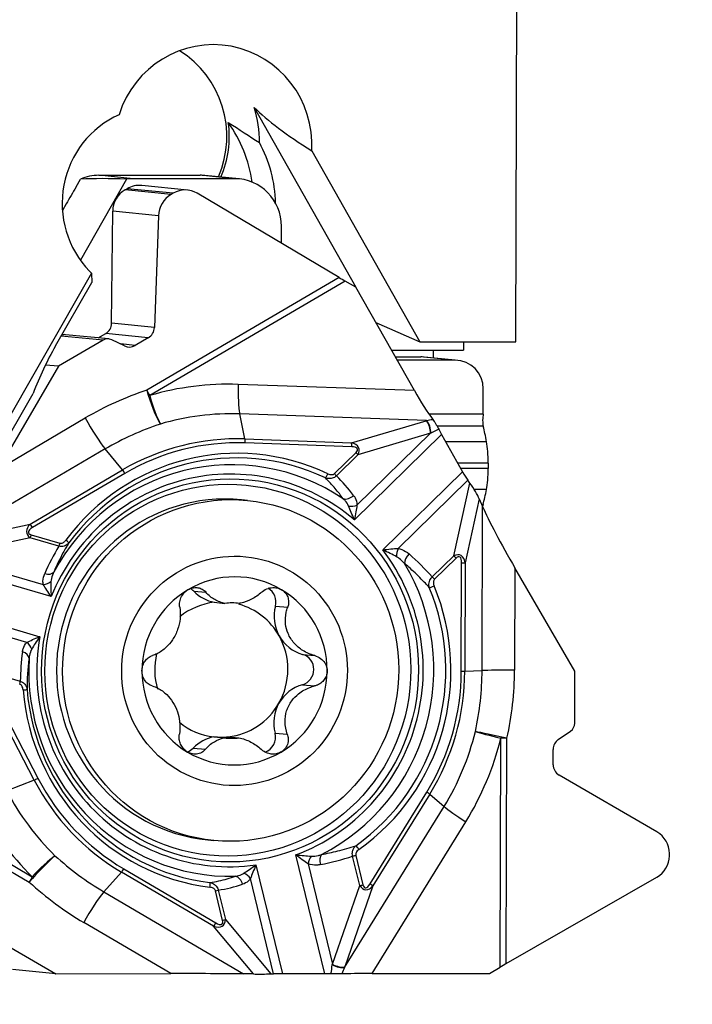
# Model space of a CAD drawing. Units: millimetres. Extents: x -47 to 77, y -62 to 42.
# Drawn here: x 45 to 59, y -36 to -15 of the extents above; entities that cross this region are included whole.
import ezdxf

# ---------------------------------------------------------------- set-up
doc = ezdxf.new("R2010")
doc.units = ezdxf.units.MM
doc.layers.get('0').update_dxf_attribs({"linetype": 'CONTINUOUS'})
doc.layers.add('1', color=4, linetype='CONTINUOUS')
doc.layers.add('2', color=7, linetype='CONTINUOUS')
doc.styles.add('DEFAULT', font='simplex.shx')
doc.dimstyles.get("Standard").update_dxf_attribs({"dimtxt": 0.18, "dimasz": 0.18, "dimexe": 0.18, "dimexo": 0.0625, "dimgap": 0.09, "dimtad": 1, "dimzin": 0, "dimdsep": 52, "dimtxsty": 'Standard', "dimcen": 0.09, "dimadec": 0, "dimazin": 0, "dimtfac": 1, "dimtdec": 4, "dimtofl": 0, "dimtmove": 0, "dimatfit": 3, "dimfxl": 1, "dimtolj": 1, "dimtzin": 0, "dimarcsym": 0})

# ---------------------------------------------------------------- blocks, each defined once
blk = doc.blocks.new('DimnDraft3D1')
at = {"layer": '2'}
for p, q in [((0, -1.501), (0, -62.25)), ((60, -36.5), (60, -62.25)), ((0, -59.25), (2.999999, -58.855043)), ((2.999999, -58.855043), (3.000001, -59.644957)), ((60, -59.25), (56.999999, -58.855043)), ((57.000001, -59.644957), (56.999999, -58.855043)), ((60, -59.25), (0, -59.25)), ((0, -59.25), (3.000001, -59.644957)), ((60, -59.25), (57.000001, -59.644957))]:
    blk.add_line(p, q, dxfattribs=at)
at = {"layer": '2', "insert": (28.496053, -58.125), "char_height": 4.5, "attachment_point": 7, "line_spacing_factor": 1.084337, "style": 'DEFAULT'}
blk.add_mtext('\\W01.000;\\fsimplex.shx,bigfont.shx;60 ', dxfattribs=at)
blk = doc.blocks.new('_CLOSED')
at = {"lineweight": -2}
for p, q in [((-1, 0.166667), (0, 0)), ((-1, 0.166667), (-1, -0.166667)), ((0, 0), (-1, -0.166667)), ((0, 0), (-1, 0))]:
    blk.add_line(p, q, dxfattribs=at)

msp = doc.modelspace()

# ---------------------------------------------------------------- linework, layer by layer
at = {"layer": '1'}
for p, q in [((55.1195, -21.773), (55.1439, -13.5844)), ((49.6404, -16.8652), (51.768, -20.6262)), ((50.8442, -17.7699), (53.1087, -21.773)), ((46.3893, -18.2849), (48.5112, -18.2849)), ((47.1085, -18.3555), (46.3893, -18.2849)), ((49.2305, -18.3555), (48.5112, -18.2849)), ((49.3251, -18.3601), (48.6059, -18.2895)), ((45.9097, -18.5275), (46.0026, -18.3651)), ((46.9674, -18.3658), (45.9993, -20.061)), ((49.2305, -18.3555), (47.1085, -18.3555)), ((48.2462, -18.5932), (47.2838, -18.4979)), ((46.9345, -18.5905), (46.9778, -18.5651)), ((47.8998, -18.6861), (46.9345, -18.5905)), ((47.9432, -18.6607), (46.9778, -18.5651)), ((47.9432, -18.6607), (47.8998, -18.6861)), ((51.4197, -20.4239), (48.4445, -18.6582)), ((45.7018, -18.8843), (45.6231, -19.022)), ((46.6547, -21.3812), (46.6771, -19.0373)), ((47.6346, -19.1321), (46.6771, -19.0373)), ((47.6346, -19.1321), (47.5503, -21.4699)), ((50.2118, -19.7071), (50.2127, -19.3554)), ((46.2325, -20.3319), (38.2482, -34.3003)), ((46.1902, -20.2888), (46.2325, -20.3319)), ((46.2325, -20.3319), (46.239, -20.5264)), ((45.4788, -21.8563), (46.239, -20.5264)), ((51.4197, -20.4239), (47.3906, -22.7815)), ((51.5468, -20.4983), (47.4524, -22.8941)), ((51.7713, -20.6281), (51.5468, -20.4983)), ((52.9942, -22.79), (51.7713, -20.6281)), ((47.5503, -21.4699), (46.6547, -21.3812)), ((52.1868, -21.3627), (53.1087, -21.773)), ((46.5942, -21.7099), (45.69, -21.6204)), ((46.3737, -21.688), (46.531, -21.596)), ((47.4228, -21.6843), (46.531, -21.596)), ((46.4777, -21.7358), (45.5438, -22.2823)), ((46.4777, -21.7358), (45.5975, -21.6487)), ((46.9264, -21.8558), (46.6556, -21.7269)), ((47.1488, -21.8446), (46.8384, -21.8139)), ((47.4228, -21.6843), (47.1488, -21.8446)), ((53.1087, -21.773), (55.1195, -21.773)), ((54.0207, -21.773), (54.0202, -21.9428)), ((52.5149, -21.9428), (54.0202, -21.9428)), ((53.3897, -21.9429), (53.3892, -22.1071)), ((52.595, -22.0844), (53.1286, -22.0844)), ((53.8494, -22.1551), (52.635, -22.1551)), ((53.8494, -22.1551), (53.1286, -22.0844)), ((53.9062, -22.1578), (53.1854, -22.0871)), ((45.5438, -22.2823), (44.2752, -24.4312)), ((45.5438, -22.2823), (45.2679, -22.255)), ((52.9942, -22.79), (49.3064, -22.6593)), ((40.9476, -29.9537), (45.0081, -22.8501)), ((54.4374, -23.2845), (54.4387, -22.755)), ((53.2483, -23.4173), (49.339, -23.2786)), ((49.4467, -23.8024), (49.339, -23.2786)), ((44.2752, -24.4312), (46.103, -23.3617)), ((51.6785, -23.8816), (53.2395, -23.4198)), ((54.4374, -23.2845), (53.3025, -23.2845)), ((51.7926, -25.186), (53.33, -23.6831)), ((53.33, -23.6831), (51.8123, -24.132)), ((54.4367, -23.5375), (53.4723, -23.5375)), ((49.4467, -23.8024), (51.6785, -23.8816)), ((51.6828, -23.9642), (49.4511, -23.885)), ((53.5626, -23.7098), (51.738, -25.4935)), ((53.5626, -23.7098), (54.0042, -24.4905)), ((54.5079, -23.8619), (53.6484, -23.8619)), ((46.5212, -24.0117), (43.5916, -25.726)), ((46.8847, -24.4505), (46.5212, -24.0117)), ((51.3215, -24.5271), (51.7725, -24.0862)), ((51.8123, -24.132), (51.3613, -24.5729)), ((54.5406, -24.307), (53.9003, -24.307)), ((54.5406, -24.307), (54.5403, -24.4205)), ((44.9472, -25.5842), (46.8847, -24.4505)), ((52.3346, -26.1227), (54.0042, -24.4905)), ((54.5403, -24.4205), (53.9645, -24.4205)), ((46.9323, -24.5222), (44.9948, -25.6559)), ((54.1137, -24.6638), (52.6522, -26.0926)), ((54.159, -24.7269), (54.1137, -24.6638)), ((53.8202, -26.2496), (54.159, -24.7269)), ((54.5054, -24.86), (54.2475, -24.86)), ((49.4985, -25.0892), (49.3725, -25.0768)), ((54.3551, -25.056), (54.058, -26.3912)), ((54.3551, -25.056), (54.4245, -25.218)), ((54.4325, -25.1722), (54.4049, -25.1722)), ((54.4143, -28.6465), (54.4245, -25.218)), ((43.5212, -25.8926), (44.9472, -25.5842)), ((44.9495, -25.8679), (43.3231, -26.2197)), ((45.5499, -26.0429), (44.9495, -25.8679)), ((44.9712, -25.8065), (45.5716, -25.9815)), ((43.2775, -26.2808), (45.2231, -26.8477)), ((53.3692, -26.6905), (53.8202, -26.2496)), ((53.8681, -26.2962), (53.417, -26.7371)), ((45.3896, -27.0993), (43.1669, -26.4517)), ((53.978, -28.6594), (53.9847, -26.3919)), ((54.058, -26.3912), (54.0512, -28.6586)), ((55.1004, -26.5022), (55.094, -28.6412)), ((56.3562, -28.6587), (55.1004, -26.5022)), ((48.3727, -26.9842), (48.6283, -27.0095)), ((42.7206, -27.2323), (45.1496, -27.9401)), ((48.8047, -27.22), (49.0271, -27.242)), ((50.0849, -27.2996), (50.3413, -27.3249)), ((44.8774, -28.0592), (42.8308, -27.4628)), ((50.6517, -28.3094), (50.9081, -28.3348)), ((44.1418, -28.6977), (44.7422, -28.8726)), ((54.0512, -28.6586), (54.4143, -28.6465)), ((56.3529, -29.7516), (56.3562, -28.6587)), ((45.0326, -30.9399), (43.9901, -28.9378)), ((44.0688, -28.9001), (45.1113, -30.9021)), ((50.6498, -28.9456), (50.9062, -28.971)), ((49.0187, -30.0571), (48.7963, -30.035)), ((49.0971, -30.035), (49.3195, -30.0571)), ((50.077, -29.9555), (50.3334, -29.9809)), ((54.7897, -34.8568), (54.804, -30.0652)), ((54.9202, -34.7806), (54.9343, -30.0654)), ((56.0087, -30.094), (56.267, -29.9143)), ((48.3629, -30.2709), (48.6185, -30.2962)), ((55.9004, -30.6181), (55.9013, -30.2974)), ((40.9119, -30.5666), (44.992, -32.9624)), ((40.9144, -30.7178), (44.9295, -33.0754)), ((58.0752, -32.0257), (56.0252, -30.8341)), ((45.0326, -30.9399), (44.4601, -31.1675)), ((52.0662, -33.1138), (53.2554, -31.1909)), ((53.3163, -31.2336), (52.1271, -33.1565)), ((53.3163, -31.2336), (53.6159, -31.4921)), ((51.5327, -34.8605), (53.6159, -31.4921)), ((52.1074, -34.9896), (54.0725, -31.8121)), ((48.6682, -32.192), (48.7941, -32.2045)), ((51.1179, -34.9947), (50.5135, -32.5033)), ((51.8515, -33.1472), (51.7021, -32.5313)), ((51.7676, -32.5162), (51.917, -33.1321)), ((58.3347, -32.5258), (58.3348, -32.475)), ((49.6769, -32.7149), (50.23, -34.9947)), ((50.7677, -32.6953), (51.2769, -34.7945)), ((46.8596, -32.8668), (46.4936, -33.2813)), ((48.7904, -34.0005), (46.8596, -32.8668)), ((46.9076, -32.7966), (48.8383, -33.9303)), ((50.0464, -34.9959), (49.5623, -33.0002)), ((51.2769, -34.7945), (51.8515, -33.1472)), ((52.1271, -33.1565), (51.5361, -34.8509)), ((54.9202, -34.7806), (58.0724, -32.9735)), ((46.4936, -33.2813), (49.413, -34.9956)), ((48.9786, -33.8753), (48.8292, -33.2595)), ((48.8866, -33.2435), (49.036, -33.8594)), ((47.8928, -34.9903), (46.0714, -33.9208)), ((49.036, -33.8594), (49.9859, -34.9969)), ((49.6233, -34.9979), (48.7904, -34.0005)), ((44.5519, -34.4476), (45.4826, -34.9941)), ((45.4826, -34.9941), (44.5772, -34.9044)), ((45.4826, -34.9941), (47.8928, -34.9903)), ((49.6233, -34.9979), (49.413, -34.9956)), ((49.9859, -34.9969), (50.0464, -34.9959)), ((51.1179, -34.9947), (50.23, -34.9947)), ((52.1074, -34.9896), (54.5661, -34.9896)), ((54.5661, -34.9896), (54.7897, -34.8568))]:
    msp.add_line(p, q, dxfattribs=at)
for centre, major_axis, ratio, start_param, end_param in [((48.7798, -17.6512), (-0.2069, -2.0898), 0.984662, 1.6114089, -1.7806359), ((46.9988, -17.4765), (-0.205, -2.09), 0.984665, 1.254997, 2.6941411), ((47.6812, -17.5434), (-0.205, -2.09), 0.984665, 1.6403646, 1.9960058), ((55.1285, -18.2739), (-5.867, 2.1996), 0.221467, 0.4531418, 0.8386252), ((47.6087, -18.866), (-0.1992, -2.0119), 0.984662, -2.6287823, -0.692779), ((47.0509, -17.4816), (-0.205, -2.09), 0.984665, 1.2549489, 1.8112782), ((46.7513, -18.8814), (-0.2855, -2.9104), 0.984665, 1.8228957, 2.2881771), ((47.3816, -18.9432), (-0.2684, -2.7369), 0.984665, 1.6944817, 2.1776701), ((46.3863, -19.2848), (-0.0976, -0.9952), 0.984665, -3.0453119, -2.6420203), ((48.5083, -19.2848), (-0.0976, -0.9952), 0.984665, 3.1415885, -3.0453119), ((49.5667, -19.5967), (-4.8507, 0.8276), 0.190838, -0.9730777, -0.7135212), ((47.1059, -19.3554), (-0.0844, -0.9964), 0.984699, -3.0584163, -2.9146812), ((47.2326, -19.0154), (-0.0512, -0.5175), 0.984662, -3.1415913, -2.5208266), ((49.2279, -19.3554), (-0.0844, -0.9964), 0.984699, 1.6539727, -3.0584163), ((47.1892, -19.0408), (-0.0512, -0.5175), 0.984662, -2.5208266, -1.4802832), ((48.1386, -19.1348), (-0.2166, -0.4752), 0.958576, -2.2044706, -1.1639272), ((48.182, -19.1094), (-0.2166, -0.4752), 0.958576, 3.0381713, -2.2044706), ((51.677, -20.5112), (-0.7539, 0.4273), 0.061745, 1.2577524, 1.4322853), ((46.4085, -21.3795), (0.0246, 0.2488), 0.984662, -2.5208266, -1.4802832), ((45.6703, -21.8194), (-0.0197, -0.199), 0.984662, -3.1415835, -2.721124), ((47.308, -21.4686), (-0.1041, -0.2284), 0.958576, 0.937122, 1.9776654), ((46.5695, -21.9084), (-0.0833, -0.1828), 0.958576, 3.125995, -2.2044706), ((46.213, -23.1717), (-1.1617, -2.8295), 0.404894, -1.8824815, -1.5184215), ((47.034, -21.6289), (-0.1041, -0.2284), 0.958576, -0.0155977, 0.937122), ((53.1268, -22.6843), (-0.0586, -0.5971), 0.984665, 3.1415915, -3.0453119), ((53.8478, -22.755), (-0.0506, -0.5979), 0.984699, 1.6539727, -3.0584163), ((49.0828, -28.6406), (-0.5897, -5.9567), 0.984662, -3.0793319, -2.7611715), ((49.4366, -22.6721), (-0.0266, -0.7495), 0.174133, -1.5818207, -0.6218896), ((49.229, -29.2356), (-2.2512, -6.4215), 0.960139, -2.5076332, -2.2951139), ((47.5827, -22.907), (0.3788, -0.6473), 0.141921, -1.84803, -1.6734971), ((47.5827, -22.907), (0.2333, -0.7128), 0.196995, -1.8117527, -0.6818048), ((53.1244, -22.8029), (-0.4428, 0.764), 0.12071, 1.4841145, 2.3778469), ((47.5827, -22.907), (0.2124, -0.7193), 0.161998, -1.6364939, -0.6765628), ((49.1383, -28.6461), (0.5292, 5.3454), 0.984662, 0.0622607, 0.3804212), ((46.295, -23.4872), (0.3788, -0.6473), 0.141921, -1.84803, -0.713566), ((53.4831, -23.7037), (-0.7364, -0.1263), 0.444458, -1.3233357, -1.3107457), ((53.2128, -23.5856), (-0.0581, 0.1966), 0.525366, -2.2370088, -0.7398982), ((53.2216, -23.583), (-0.057, 0.1969), 0.520662, -2.2237729, -0.7368156), ((54.451, -23.4121), (0, -0.15), 0.173648, -2.5890639, -0.5819353), ((49.2726, -28.6594), (-0.4489, -4.535), 0.984662, 2.8019396, -2.1189128), ((53.4566, -23.8696), (-0.6182, -0.3086), 0.323718, -1.5399887, -1.5274039), ((53.6147, -23.715), (-0.1559, 0.2669), 0.13779, 1.0460685, 1.4712448), ((54.1504, -26.0437), (0, -3), 0.173648, 2.3851245, 2.5596574), ((49.2597, -28.6581), (0.4394, 4.4389), 0.984662, -0.3396531, 1.0226799), ((49.2652, -28.6586), (-0.4787, -4.8362), 0.984662, -3.0793319, -2.5208266), ((49.2726, -28.6594), (0.4707, 4.7547), 0.984662, 0.0622607, 0.6207661), ((49.4337, -23.8833), (0.0035, 0.0999), 0.174133, -1.5818207, -0.6218896), ((51.6654, -23.9624), (0.0035, 0.0999), 0.174133, -1.5818207, -0.6218896), ((51.5224, -24.0856), (-0.3162, -0.0767), 0.628866, 2.5541654, -2.2319093), ((54.4364, -24.2982), (0, -0.6), 0.173648, 1.5560931, 2.3851245), ((51.5398, -24.0873), (-0.2634, -0.0706), 0.384253, 2.5419616, -2.2441131), ((51.7552, -24.0844), (-0.0699, 0.0715), 0.113154, -2.4029895, -1.7048578), ((49.1601, -28.6482), (0.4243, 4.2858), 0.984662, -0.4856187, 1.1686455), ((49.1337, -28.6456), (0.4048, 4.0888), 0.984662, -0.599025, 1.2820519), ((46.9149, -24.5204), (-0.0505, 0.0863), 0.141921, -1.6734971, -0.713566), ((54.0563, -24.4957), (-0.1559, 0.2669), 0.13779, 1.4712448, 2.1693765), ((54.4361, -24.4117), (0, -0.6), 0.173648, 0.7270617, 1.5560931), ((51.1662, -24.529), (0.0429, 0.0903), 0.164504, -2.8208295, -1.5118325), ((51.3042, -24.5253), (-0.0699, 0.0715), 0.113154, -2.4029895, -1.7048578), ((48.5807, -28.0156), (-1.6807, -4.1659), 0.858326, 2.6623832, 2.8002923), ((54.2122, -24.8613), (-0.1544, 0.2447), 0.105802, -2.5549748, -1.0578642), ((54.1591, -22.6186), (0, -3), 0.173648, 0.5525287, 0.7270617), ((49.0204, -28.6344), (0.3522, 3.5576), 0.984662, 0.1001978, -3.1415331), ((49.0204, -28.6344), (0.3522, 3.5576), 0.984662, 0, 0.1001979), ((51.6036, -24.8867), (0.1641, 0.1229), 0.73407, -2.6282122, -1.3977501), ((51.6755, -25.0885), (0.2048, 0.0083), 0.597289, -1.8839441, -0.9864126), ((54.4462, -25.2999), (0, -0.15), 0.173648, -2.5890639, -2.1501645), ((55.1011, -26.2893), (-0.7404, 1.2978), 0.071516, 0.5601656, 1.6946296), ((45.1602, -25.6949), (-0.2837, -0.0811), 0.693231, -0.9386118, 0.5584988), ((45.1776, -25.6966), (-0.2651, -0.064), 0.384441, -0.9062758, 0.5908348), ((44.9774, -25.6542), (-0.0505, 0.0863), 0.141921, -1.6734971, -0.713566), ((44.9538, -25.8048), (-0.028, -0.096), 0.171587, 0.9047391, 1.6028708), ((45.6779, -25.9173), (-0.0802, 0.0597), 0.090914, -3.0298879, -1.720891), ((49.4248, -27.8021), (-3.7286, -3.083), 0.85683, -1.1750178, -1.0371087), ((45.5542, -25.9798), (0.028, 0.096), 0.171587, -2.2368535, -1.5387218), ((49.1337, -28.6456), (0.4048, 4.0888), 0.984662, -2.6934201, -0.8123432), ((52.7148, -26.1846), (-0.0392, -0.2012), 0.417266, -1.9633477, -1.0658163), ((52.9449, -26.3012), (-0.1351, -0.1542), 0.530608, -1.7079393, -0.4774771), ((49.7846, -29.2853), (-4.3814, 2.4686), 0.85965, -1.9473505, -1.8094414), ((53.8407, -26.5307), (-0.1149, -0.2965), 0.634221, 2.2863955, -2.4996792), ((53.8507, -26.2945), (-0.0699, 0.0715), 0.113154, -1.7048578, -1.0067261), ((53.8581, -26.5324), (-0.0788, -0.2648), 0.37439, 2.2370314, -2.5490433), ((49.1601, -28.6482), (0.4243, 4.2858), 0.984662, -2.5800138, -0.9257496), ((53.9674, -26.3902), (0.1, -0.0003), 0.016926, -1.3962381, -0.436307), ((45.232, -26.7183), (0.2009, 0.0407), 0.618552, -1.7393921, -0.8418606), ((45.2626, -26.4906), (0.1879, -0.0819), 0.6096, -1.3566538, -0.1261916), ((49.2287, -28.655), (0.1939, 1.9589), 0.984662, -0.4330885, 0.6274232), ((53.3997, -26.7354), (0.0699, -0.0715), 0.113154, 1.4367348, 2.1348665), ((49.2287, -28.655), (0.1939, 1.9589), 0.984662, 0.6274232, 1.6679636), ((48.139, -27.2142), (-0.0325, -0.3284), 0.984662, 2.4394868, 2.6896188), ((48.9575, -26.4083), (-0.0814, -0.822), 0.984662, -0.7021059, -0.0888199), ((49.7712, -27.2142), (-0.0325, -0.3284), 0.984662, 1.4063688, 2.7225712), ((49.2287, -28.655), (0.1939, 1.9589), 0.984662, -1.473629, -0.4330885), ((49.2597, -28.6581), (0.4394, 4.4389), 0.984662, -2.4340482, -1.0717152), ((49.2726, -28.6594), (-0.4489, -4.535), 0.984662, 0.7075445, 2.0698775), ((53.3909, -26.8752), (0.0923, 0.0384), 0.083505, -2.7254547, -1.4164578), ((48.9509, -28.6275), (-0.1395, -1.4091), 0.984662, -2.9363469, -2.369244), ((49.1733, -28.6495), (0.1395, 1.4091), 0.984662, -0.0109111, 0.2052457), ((48.9509, -28.6275), (-0.1395, -1.4091), 0.984662, 2.1882339, 2.9728213), ((50.87, -27.5131), (-0.0814, -0.822), 0.984662, -1.7352238, -0.9533588), ((49.1337, -28.6456), (0.4048, 4.0888), 0.984662, 1.4953701, -2.9067383), ((48.9509, -28.6275), (-0.1395, -1.4091), 0.984662, 1.1476934, 2.1882339), ((50.87, -27.5131), (-0.0814, -0.822), 0.984662, -0.9533588, -0.1714937), ((44.8139, -28.1831), (-0.1456, 0.1443), 0.661379, -2.2609898, -1.3634583), ((48.9405, -29.4988), (-2.2514, 4.138), 0.856395, 0.8592681, 0.9971772), ((44.7231, -28.3809), (-0.2031, 0.0281), 0.658003, -3.0265409, -1.7960788), ((49.1601, -28.6482), (0.4243, 4.2858), 0.984662, 1.6087764, -3.0201447), ((48.9509, -28.6275), (-0.1395, -1.4091), 0.984662, -1.7123195, -1.1775305), ((50.5645, -28.6275), (-0.0325, -0.3284), 0.984662, 0.3658283, 2.9700989), ((49.2287, -28.655), (0.1939, 1.9589), 0.984662, 1.6679636, 2.7085041), ((49.2287, -28.655), (0.1939, 1.9589), 0.984662, -2.5141695, -1.473629), ((49.2726, -28.6594), (0.4707, 4.7547), 0.984662, -2.0321344, -1.473629), ((49.2652, -28.6586), (-0.4787, -4.8362), 0.984662, 1.1094583, 1.6679636), ((53.9606, -28.6576), (0.1, -0.0003), 0.016926, -1.3962381, -0.436307), ((55.094, -28.6539), (-0.75, 0.0022), 0.016926, -1.5707711, -0.436307), ((48.1816, -28.6206), (-6.9124, 0.0206), 0.977133, 2.9290641, 3.1415834), ((44.7113, -28.9331), (-0.028, -0.096), 0.171587, 1.6028708, 2.3010025), ((44.783, -29.0525), (-0.0997, -0.0082), 0.031913, 1.7432653, 3.0522622), ((49.2597, -28.6581), (0.4394, 4.4389), 0.984662, 1.754742, 3.117075), ((50.8634, -29.7419), (-0.0814, -0.822), 0.984662, -2.7757643, -1.9938993), ((49.2726, -28.6594), (-0.4489, -4.535), 0.984662, -1.3868506, -0.0245176), ((48.9509, -28.6275), (-0.1395, -1.4091), 0.984662, 0.2052457, 1.1476934), ((50.8634, -29.7419), (-0.0814, -0.822), 0.984662, -1.9938993, -1.2120342), ((48.9509, -28.6275), (0.1395, 1.4091), 0.984662, 2.5605448, 3.1306815), ((56.1499, -29.751), (-0.2031, 0.0006), 0.984667, 2.1888591, 3.1415788), ((48.9443, -30.8467), (-0.0814, -0.822), 0.984662, -2.8584381, -2.2451522), ((48.9509, -28.6275), (0.1395, 1.4091), 0.984662, 3.1306815, -2.9363469), ((49.1733, -28.6495), (0.1395, 1.4091), 0.984662, 3.1306815, -2.9363469), ((49.7628, -30.0408), (-0.0325, -0.3284), 0.984662, 0.4227675, 1.9295585), ((49.1383, -28.6461), (0.5292, 5.3454), 0.984662, -2.0321344, -1.7139739), ((49.0828, -28.6406), (-0.5897, -5.9567), 0.984662, 1.1094583, 1.4276187), ((54.9342, -30.0781), (-0.7286, 0.178), 0.024895, 0.437255, 1.3971861), ((54.9342, -30.0781), (-0.7319, 0.1639), 0.016523, -1.5671218, -0.4371739), ((54.9342, -30.0781), (-0.75, 0.0022), 0.016926, -1.5707711, -1.3962381), ((48.1306, -30.0408), (-0.0325, -0.3284), 0.984662, 0.4669461, 0.8964405), ((56.1552, -30.2982), (-0.2539, 0.0008), 0.984667, -0.9527335, -0.0000138), ((49.2287, -28.655), (0.1939, 1.9589), 0.984662, 2.7085041, -2.5141695), ((56.1542, -30.6188), (-0.2539, 0.0008), 0.984667, -0.0000138, 1.0405296), ((45.094, -30.9004), (-0.0887, -0.0462), 0.096468, 0.7574466, 1.7173777), ((49.2726, -28.6594), (0.4707, 4.7547), 0.984662, 2.1566558, 2.7151612), ((49.2652, -28.6586), (-0.4787, -4.8362), 0.984662, -0.9849368, -0.4264315), ((49.1383, -28.6461), (0.5292, 5.3454), 0.984662, 2.1566558, 2.4748163), ((53.238, -31.1892), (0.085, -0.0526), 0.077665, 0.4535118, 1.4134429), ((49.0828, -28.6406), (-0.5897, -5.9567), 0.984662, -0.9849368, -0.6667764), ((54.2027, -31.825), (-0.6379, 0.3945), 0.077665, 0.4535118, 1.4134429), ((57.8068, -32.4734), (-0.528, 0.0016), 0.984667, 3.1415788, -2.1010631), ((51.8165, -32.3914), (0.0578, -0.0816), 0.132591, 1.4561341, 2.7651311), ((45.1222, -32.9753), (0.5072, 0.5525), 0.102923, 0.7163751, 1.846323), ((45.1222, -32.9753), (0.5237, 0.5369), 0.137103, 0.7200132, 1.6799443), ((50.8664, -32.6607), (-0.0673, -0.1936), 0.421353, -2.1452147, -1.2476833), ((51.1259, -32.6744), (0.0402, -0.201), 0.506688, -2.7304028, -1.4999406), ((50.0267, -28.437), (-5.058, -0.527), 0.86101, 1.6796169, 1.817526), ((51.7502, -32.5145), (0.0972, 0.0236), 0.058433, -2.1034979, -1.4053662), ((57.8066, -32.5242), (-0.528, 0.0016), 0.984667, 2.1010354, 3.1415788), ((45.1222, -32.9753), (0.3798, 0.6467), 0.158847, 1.6439552, 1.8184881), ((46.8902, -32.7948), (-0.0506, -0.0862), 0.158847, 0.6840241, 1.6439552), ((49.2451, -33.1501), (-0.0633, 0.195), 0.758553, -1.6665968, -0.4361346), ((49.409, -33.0294), (-0.1677, 0.1179), 0.644202, -2.1293264, -1.2317949), ((49.2326, -28.0056), (-1.3923, 6.6788), 0.960266, 2.2127328, 2.4252522), ((48.697, -33.1804), (-0.0123, -0.0992), 0.174419, 1.5751401, 2.8841371), ((48.3386, -28.864), (-0.1594, 4.4169), 0.859742, -3.0388728, -2.9009636), ((51.8996, -33.1303), (0.0972, 0.0236), 0.058433, -2.1034979, -1.4053662), ((52.0156, -32.9251), (-0.0543, -0.3076), 0.644722, -0.6573055, 0.8398051), ((52.033, -32.9268), (-0.0724, -0.2667), 0.374291, -0.5973415, 0.8997691), ((52.0488, -33.1121), (0.085, -0.0526), 0.077665, 0.4535118, 1.4134429), ((46.2641, -33.8207), (0.3798, 0.6467), 0.158847, 0.6840241, 1.8184881), ((48.8118, -33.2577), (-0.0972, -0.0236), 0.058433, 1.7362265, 2.4343582), ((48.7648, -33.7473), (-0.2304, 0.2278), 0.628363, 2.2211438, -2.5649309), ((48.821, -33.9286), (-0.0506, -0.0862), 0.158847, 0.6840241, 1.6439552), ((48.7821, -33.7491), (-0.1856, 0.2017), 0.380522, 2.2463985, -2.5396762), ((48.9612, -33.8736), (0.0972, 0.0236), 0.058433, -1.4053662, -0.7072345), ((51.1176, -34.7839), (-0.0931, -0.721), 0.219263, 1.5718006, 1.5843886), ((51.3723, -34.7695), (0.1933, -0.0682), 0.340496, -1.9700963, -0.483139), ((51.3757, -34.76), (0.1936, -0.0675), 0.346701, -1.9815197, -0.4844091), ((54.9199, -34.8697), (-0.7503, -0.4347), 0.088816, -1.6225418, -1.4480089), ((48.2776, -35.003), (-1.4829, 0.0011), 0.008659, -2.4427976, -1.3083336), ((49.8063, -34.9945), (-0.2664, -0.0008), 0.014886, 0.8136781, 2.3107887), ((50.2821, -34.9998), (-0.3089, 0.0009), 0.016452, -1.4013259, -0.7031942), ((51.17, -34.9998), (-0.3089, 0.0009), 0.016452, -1.8265022, -1.4013259), ((52.2376, -35.0025), (-0.8806, 0.0019), 0.014477, -1.4223527, -0.5286202), ((51.2779, -34.8749), (-0.2987, -0.7525), 0.288505, 1.7038798, 1.7164656)]:
    msp.add_ellipse(centre, major_axis=major_axis, ratio=ratio, start_param=start_param, end_param=end_param, dxfattribs=at)
for centre, major_axis in [((49.1337, -28.6456), (-0.3949, -3.9893)), ((49.0884, -28.6411), (-0.3833, -3.8719)), ((49.1463, -28.6469), (0.3522, 3.5576)), ((49.2287, -28.655), (0.2364, 2.3883))]:
    msp.add_ellipse(centre, major_axis=major_axis, ratio=0.984662, dxfattribs=at)
for points in [[(49.0984, -17.1799), (49.3259, -17.3257), (49.5415, -17.4654), (49.7484, -17.5995)], [(45.9097, -18.5275), (45.8416, -18.6468), (45.77, -18.765), (45.7018, -18.8843)], [(53.2483, -23.4173), (53.2913, -23.408), (53.3355, -23.3994), (53.3805, -23.3917)], [(53.5048, -23.5998), (53.4474, -23.6248), (53.3916, -23.6515), (53.3377, -23.6791)], [(51.2481, -34.9951), (51.2587, -34.9309), (51.2676, -34.8668), (51.2758, -34.8036)], [(51.5327, -34.8605), (51.5149, -34.9048), (51.4964, -34.9496), (51.4772, -34.9944)]]:
    msp.add_open_spline(points, degree=3, dxfattribs=at)
for points, knots in [([(53.3805, -23.3917), (53.3904, -23.4048), (53.4014, -23.4204), (53.4236, -23.4539), (53.435, -23.4723), (53.4574, -23.5099), (53.4686, -23.5298), (53.4882, -23.5664), (53.497, -23.5837), (53.5048, -23.5998)], [0, 0, 0, 0, 0.2506548, 0.2506548, 0.5006161, 0.5006161, 0.7611417, 0.7611417, 1, 1, 1, 1]), ([(47.6753, -23.4894), (47.4765, -23.5611), (47.0796, -23.7043), (46.7071, -23.9094), (46.5212, -24.0117)], [0, 0, 0, 0, 0.5010203, 1, 1, 1, 1]), ([(51.3613, -24.5729), (51.3489, -24.5859), (51.3342, -24.5971), (51.3039, -24.614), (51.2881, -24.6203), (51.2477, -24.631), (51.222, -24.633), (51.1743, -24.6295), (51.1516, -24.6246), (51.1302, -24.617)], [0, 0, 0, 0, 0.2175767, 0.2175767, 0.4186392, 0.4186392, 0.7229922, 0.7229922, 1, 1, 1, 1]), ([(51.505, -25.0529), (51.4518, -24.9793), (51.3959, -24.9081), (51.2716, -24.762), (51.2024, -24.6877), (51.1302, -24.617)], [0, 0, 0, 0, 0.4696968, 0.4696968, 1, 1, 1, 1]), ([(51.1836, -24.5307), (51.197, -24.5371), (51.2112, -24.5422), (51.2405, -24.5489), (51.2559, -24.5504), (51.2802, -24.5479), (51.2894, -24.5459), (51.3066, -24.5388), (51.3148, -24.5336), (51.3215, -24.5271)], [0, 0, 0, 0, 0.3055453, 0.3055453, 0.6181726, 0.6181726, 0.8077333, 0.8077333, 1, 1, 1, 1]), ([(51.6171, -25.2074), (51.5998, -25.1658), (51.5743, -25.1287), (51.5329, -25.0806), (51.5193, -25.0664), (51.505, -25.0529)], [0, 0, 0, 0, 0.6914375, 0.6914375, 1, 1, 1, 1]), ([(51.7208, -24.9841), (51.7329, -25.0003), (51.7438, -25.0177), (51.7755, -25.0795), (51.7904, -25.1302), (51.7926, -25.186)], [0, 0, 0, 0, 0.2966814, 0.2966814, 1, 1, 1, 1]), ([(51.738, -25.4935), (51.7374, -25.4921), (51.7368, -25.4907), (51.7143, -25.4383), (51.6926, -25.3874), (51.6527, -25.2928), (51.6341, -25.2484), (51.6171, -25.2074)], [0, 0, 0, 0, 0.0140782, 0.0140782, 0.5294656, 0.5294656, 1, 1, 1, 1]), ([(51.7926, -25.186), (51.7843, -25.2299), (51.7754, -25.2783), (51.7572, -25.3803), (51.7477, -25.435), (51.7385, -25.4908), (51.7382, -25.4921), (51.738, -25.4935)], [0, 0, 0, 0, 0.4737944, 0.4737944, 0.9872782, 0.9872782, 1, 1, 1, 1]), ([(45.5716, -25.9815), (45.577, -25.9831), (45.5826, -25.9839), (45.5975, -25.9845), (45.607, -25.9831), (45.6266, -25.9772), (45.6369, -25.9721), (45.6653, -25.9538), (45.6817, -25.9372), (45.6952, -25.919)], [0, 0, 0, 0, 0.11456, 0.11456, 0.305724, 0.305724, 0.5353669, 0.5353669, 1, 1, 1, 1]), ([(45.7582, -25.9758), (45.7173, -26.0432), (45.6781, -26.1113), (45.5681, -26.3133), (45.502, -26.449), (45.4427, -26.5863)], [0, 0, 0, 0, 0.3399222, 0.3399222, 1, 1, 1, 1]), ([(45.7582, -25.9758), (45.7486, -25.9877), (45.7377, -25.9987), (45.7126, -26.019), (45.698, -26.0282), (45.6662, -26.0427), (45.6487, -26.0479), (45.6145, -26.0526), (45.5977, -26.0526), (45.5706, -26.0487), (45.5601, -26.0463), (45.5499, -26.0429)], [0, 0, 0, 0, 0.2015282, 0.2015282, 0.4257609, 0.4257609, 0.6585622, 0.6585622, 0.8680076, 0.8680076, 1, 1, 1, 1]), ([(52.3346, -26.1227), (52.3359, -26.1225), (52.3373, -26.1223), (52.3925, -26.1151), (52.4478, -26.1086), (52.5532, -26.0985), (52.6042, -26.0946), (52.6522, -26.0926)], [0, 0, 0, 0, 0.0127218, 0.0127218, 0.5262056, 0.5262056, 1, 1, 1, 1]), ([(52.6224, -26.2677), (52.5789, -26.2448), (52.5333, -26.2215), (52.4382, -26.1737), (52.388, -26.1489), (52.3373, -26.124), (52.336, -26.1233), (52.3346, -26.1227)], [0, 0, 0, 0, 0.4705344, 0.4705344, 0.9859218, 0.9859218, 1, 1, 1, 1]), ([(52.6522, -26.0926), (52.6793, -26.0978), (52.7055, -26.1057), (52.7871, -26.1378), (52.8382, -26.1706), (52.8823, -26.2091)], [0, 0, 0, 0, 0.3034813, 0.3034813, 1, 1, 1, 1]), ([(52.7873, -26.4052), (52.7542, -26.3669), (52.7172, -26.3312), (52.6589, -26.2889), (52.6411, -26.2775), (52.6224, -26.2677)], [0, 0, 0, 0, 0.7092136, 0.7092136, 1, 1, 1, 1]), ([(53.3077, -26.9135), (53.2529, -26.8522), (53.1966, -26.7921), (53.0547, -26.6475), (52.9676, -26.5644), (52.8478, -26.4575), (52.8177, -26.4312), (52.7873, -26.4052)], [0, 0, 0, 0, 0.3399795, 0.3399795, 0.8358129, 0.8358129, 1, 1, 1, 1]), ([(45.2231, -26.8477), (45.2184, -26.8243), (45.2165, -26.8006), (45.2183, -26.7235), (45.2318, -26.6701), (45.2537, -26.62)], [0, 0, 0, 0, 0.3034813, 0.3034813, 1, 1, 1, 1]), ([(45.3846, -26.7839), (45.3816, -26.8299), (45.3811, -26.8792), (45.3828, -26.9834), (45.3854, -27.0392), (45.3894, -27.0963), (45.3895, -27.0978), (45.3896, -27.0993)], [0, 0, 0, 0, 0.4705344, 0.4705344, 0.9859218, 0.9859218, 1, 1, 1, 1]), ([(45.4427, -26.5863), (45.4212, -26.6309), (45.4037, -26.6774), (45.389, -26.7444), (45.3859, -26.7641), (45.3846, -26.7839)], [0, 0, 0, 0, 0.7092136, 0.7092136, 1, 1, 1, 1]), ([(53.3077, -26.9135), (53.3038, -26.8984), (53.3013, -26.8828), (53.2993, -26.8493), (53.3002, -26.8312), (53.3064, -26.7949), (53.3119, -26.7764), (53.3268, -26.7432), (53.3358, -26.7281), (53.3535, -26.7059), (53.361, -26.6978), (53.3692, -26.6905)], [0, 0, 0, 0, 0.2015282, 0.2015282, 0.4257609, 0.4257609, 0.6585622, 0.6585622, 0.8680076, 0.8680076, 1, 1, 1, 1]), ([(53.417, -26.7371), (53.413, -26.7411), (53.4094, -26.7456), (53.4014, -26.7584), (53.3979, -26.7675), (53.3931, -26.7877), (53.3922, -26.7992), (53.3936, -26.8333), (53.3995, -26.856), (53.4082, -26.877)], [0, 0, 0, 0, 0.11456, 0.11456, 0.305724, 0.305724, 0.5353669, 0.5353669, 1, 1, 1, 1]), ([(45.3896, -27.0993), (45.3888, -27.0982), (45.3879, -27.0971), (45.3544, -27.0522), (45.3227, -27.0078), (45.2674, -26.9244), (45.2428, -26.8845), (45.2231, -26.8477)], [0, 0, 0, 0, 0.0127218, 0.0127218, 0.5262056, 0.5262056, 1, 1, 1, 1]), ([(48.0813, -27.3249), (48.0752, -27.2893), (48.0749, -27.2508), (48.0874, -27.1732), (48.1009, -27.1329), (48.1392, -27.0622), (48.1634, -27.0303), (48.2105, -26.9859), (48.2314, -26.9701), (48.2533, -26.9571)], [0, 0, 0, 0, 0.2801401, 0.2801401, 0.568093, 0.568093, 0.8284066, 0.8284066, 1, 1, 1, 1]), ([(48.2533, -26.9571), (48.2614, -26.9523), (48.2696, -26.9479), (48.3074, -26.9294), (48.3389, -26.9196), (48.4014, -26.9101), (48.4331, -26.9104), (48.4943, -26.9205), (48.5243, -26.9311), (48.5801, -26.9618), (48.6059, -26.9832), (48.6274, -27.0084), (48.6278, -27.0089), (48.6283, -27.0095)], [0, 0, 0, 0, 0.0611915, 0.0611915, 0.2794197, 0.2794197, 0.5004043, 0.5004043, 0.7357514, 0.7357514, 0.9944964, 0.9944964, 1, 1, 1, 1]), ([(49.7945, -27.0095), (49.8012, -27.0034), (49.8082, -26.9975), (49.8506, -26.9643), (49.8923, -26.9419), (49.9767, -26.9155), (50.0203, -26.9096), (50.1006, -26.9138), (50.1387, -26.9222), (50.1875, -26.9424), (50.2012, -26.9493), (50.2142, -26.9571)], [0, 0, 0, 0, 0.0629457, 0.0629457, 0.3742869, 0.3742869, 0.6542706, 0.6542706, 0.9003786, 0.9003786, 1, 1, 1, 1]), ([(50.2142, -26.9571), (50.2305, -26.9668), (50.2458, -26.9779), (50.2842, -27.0117), (50.305, -27.0372), (50.3371, -27.0928), (50.3486, -27.1236), (50.3617, -27.1881), (50.3626, -27.2227), (50.3551, -27.2795), (50.3494, -27.3027), (50.3413, -27.3249)], [0, 0, 0, 0, 0.1276278, 0.1276278, 0.3503255, 0.3503255, 0.5795193, 0.5795193, 0.8263565, 0.8263565, 1, 1, 1, 1]), ([(49.0271, -27.242), (48.991, -27.235), (48.956, -27.2254), (48.8462, -27.1864), (48.7775, -27.1469), (48.6859, -27.0721), (48.6555, -27.0419), (48.6283, -27.0095)], [0, 0, 0, 0, 0.2155166, 0.2155166, 0.7148652, 0.7148652, 1, 1, 1, 1]), ([(49.7945, -27.0095), (49.7326, -27.0656), (49.6614, -27.1154), (49.5135, -27.1907), (49.4364, -27.219), (49.3475, -27.2383), (49.3378, -27.2402), (49.3279, -27.242)], [0, 0, 0, 0, 0.4970288, 0.4970288, 0.9453124, 0.9453124, 1, 1, 1, 1]), ([(48.0813, -27.3249), (48.094, -27.4004), (48.0968, -27.4811), (48.0807, -27.6374), (48.0636, -27.7146), (48.0102, -27.8645), (47.9728, -27.9394), (47.8905, -28.0626), (47.8465, -28.1148), (47.7393, -28.2166), (47.6728, -28.2626), (47.5733, -28.3114), (47.5409, -28.3244), (47.5084, -28.3348)], [0, 0, 0, 0, 0.1965989, 0.1965989, 0.373667, 0.373667, 0.5526391, 0.5526391, 0.7060031, 0.7060031, 0.906663, 0.906663, 1, 1, 1, 1]), ([(50.9081, -28.3348), (50.8215, -28.3119), (50.7361, -28.276), (50.5924, -28.1862), (50.5304, -28.1349), (50.4252, -28.016), (50.3809, -27.9464), (50.3236, -27.8113), (50.3064, -27.745), (50.2882, -27.5938), (50.2937, -27.5073), (50.3194, -27.3916), (50.3293, -27.3578), (50.3413, -27.3249)], [0, 0, 0, 0, 0.2079018, 0.2079018, 0.382891, 0.382891, 0.5596501, 0.5596501, 0.7125181, 0.7125181, 0.9151177, 0.9151177, 1, 1, 1, 1]), ([(44.8774, -28.0592), (44.913, -28.0401), (44.9546, -28.0206), (45.0449, -27.9812), (45.095, -27.961), (45.1471, -27.941), (45.1483, -27.9406), (45.1496, -27.9401)], [0, 0, 0, 0, 0.4737944, 0.4737944, 0.9872782, 0.9872782, 1, 1, 1, 1]), ([(45.1496, -27.9401), (45.1487, -27.9413), (45.1478, -27.9425), (45.1144, -27.9887), (45.0829, -28.0342), (45.0268, -28.1203), (45.0016, -28.1615), (44.9802, -28.2007)], [0, 0, 0, 0, 0.0140782, 0.0140782, 0.5294656, 0.5294656, 1, 1, 1, 1]), ([(44.7865, -28.2569), (44.7896, -28.2348), (44.7942, -28.213), (44.8157, -28.1428), (44.8406, -28.0963), (44.8774, -28.0592)], [0, 0, 0, 0, 0.2966814, 0.2966814, 1, 1, 1, 1]), ([(44.9802, -28.2007), (44.9585, -28.2406), (44.9449, -28.2856), (44.9321, -28.3517), (44.9291, -28.3725), (44.9269, -28.3935)], [0, 0, 0, 0, 0.6914375, 0.6914375, 1, 1, 1, 1]), ([(44.9269, -28.3935), (44.9127, -28.4934), (44.9019, -28.5944), (44.886, -28.8113), (44.882, -28.9275), (44.8823, -29.0446)], [0, 0, 0, 0, 0.4696968, 0.4696968, 1, 1, 1, 1]), ([(47.2901, -28.655), (47.2901, -28.6473), (47.2904, -28.6395), (47.2931, -28.5984), (47.3001, -28.565), (47.3221, -28.5032), (47.3374, -28.474), (47.375, -28.4215), (47.3979, -28.3981), (47.4493, -28.3593), (47.4787, -28.3443), (47.5084, -28.3348)], [0, 0, 0, 0, 0.0513581, 0.0513581, 0.2747257, 0.2747257, 0.5002588, 0.5002588, 0.7399512, 0.7399512, 1, 1, 1, 1]), ([(50.9081, -28.3348), (50.9191, -28.3377), (50.93, -28.3411), (50.9831, -28.3604), (51.0239, -28.3842), (51.0889, -28.4426), (51.1154, -28.4766), (51.1506, -28.5472), (51.1615, -28.584), (51.1667, -28.6323), (51.1673, -28.6437), (51.1673, -28.655)], [0, 0, 0, 0, 0.0787875, 0.0787875, 0.3943388, 0.3943388, 0.6765338, 0.6765338, 0.924927, 0.924927, 1, 1, 1, 1]), ([(47.5065, -28.971), (47.4763, -28.962), (47.4465, -28.9472), (47.39, -28.9049), (47.363, -28.8756), (47.3227, -28.8105), (47.3078, -28.7745), (47.2931, -28.7104), (47.29, -28.6826), (47.2901, -28.655)], [0, 0, 0, 0, 0.2644034, 0.2644034, 0.5543463, 0.5543463, 0.8162868, 0.8162868, 1, 1, 1, 1]), ([(51.1673, -28.655), (51.1672, -28.6779), (51.1646, -28.701), (51.152, -28.7557), (51.1392, -28.7871), (51.1045, -28.8446), (51.0821, -28.8711), (51.0295, -28.9172), (50.9981, -28.9368), (50.9462, -28.9594), (50.9263, -28.9661), (50.9062, -28.971)], [0, 0, 0, 0, 0.1529376, 0.1529376, 0.3756894, 0.3756894, 0.6063206, 0.6063206, 0.8556907, 0.8556907, 1, 1, 1, 1]), ([(54.2723, -29.9245), (54.3133, -29.713), (54.395, -29.2908), (54.4079, -28.861), (54.4143, -28.6465)], [0, 0, 0, 0, 0.5010203, 1, 1, 1, 1]), ([(44.8004, -29.0543), (44.7991, -29.0392), (44.7965, -29.0242), (44.7876, -28.9951), (44.7812, -28.9808), (44.767, -28.9607), (44.7607, -28.9536), (44.7461, -28.942), (44.7376, -28.9374), (44.7286, -28.9348)], [0, 0, 0, 0, 0.3055453, 0.3055453, 0.6181726, 0.6181726, 0.8077333, 0.8077333, 1, 1, 1, 1]), ([(44.7422, -28.8726), (44.7593, -28.877), (44.7758, -28.8839), (44.8043, -28.9013), (44.8168, -28.9115), (44.844, -28.9402), (44.857, -28.9607), (44.8745, -29.0021), (44.8799, -29.0233), (44.8823, -29.0446)], [0, 0, 0, 0, 0.2175767, 0.2175767, 0.4186392, 0.4186392, 0.7229922, 0.7229922, 1, 1, 1, 1]), ([(47.5065, -28.971), (47.5452, -28.9826), (47.5836, -28.9978), (47.6861, -29.0499), (47.7498, -29.0952), (47.8551, -29.198), (47.8997, -29.2531), (47.9755, -29.3739), (48.0076, -29.4411), (48.0541, -29.5741), (48.0698, -29.6413), (48.0905, -29.801), (48.0882, -29.8943), (48.0733, -29.9809)], [0, 0, 0, 0, 0.1120116, 0.1120116, 0.306447, 0.306447, 0.4657536, 0.4657536, 0.625654, 0.625654, 0.7784988, 0.7784988, 1, 1, 1, 1]), ([(50.3334, -29.9809), (50.3043, -29.8981), (50.2876, -29.8092), (50.2865, -29.6449), (50.2971, -29.5681), (50.3431, -29.4202), (50.3799, -29.3471), (50.4674, -29.2271), (50.5167, -29.1765), (50.6412, -29.0775), (50.7214, -29.0335), (50.8375, -28.9901), (50.8717, -28.9795), (50.9062, -28.971)], [0, 0, 0, 0, 0.2117367, 0.2117367, 0.3860437, 0.3860437, 0.562075, 0.562075, 0.7148032, 0.7148032, 0.918086, 0.918086, 1, 1, 1, 1]), ([(48.2432, -30.3529), (48.2161, -30.3368), (48.1906, -30.3162), (48.1457, -30.2686), (48.1259, -30.2407), (48.0946, -30.1807), (48.083, -30.1478), (48.0687, -30.0797), (48.0667, -30.0437), (48.0705, -29.9999), (48.0717, -29.9903), (48.0733, -29.9809)], [0, 0, 0, 0, 0.2135389, 0.2135389, 0.4371906, 0.4371906, 0.6719324, 0.6719324, 0.9279161, 0.9279161, 1, 1, 1, 1]), ([(48.6185, -30.2962), (48.6697, -30.2339), (48.7328, -30.1791), (48.866, -30.1022), (48.9344, -30.0752), (49.0113, -30.0586), (49.015, -30.0578), (49.0187, -30.0571)], [0, 0, 0, 0, 0.5374108, 0.5374108, 0.9781324, 0.9781324, 1, 1, 1, 1]), ([(49.3195, -30.0571), (49.362, -30.0651), (49.404, -30.0763), (49.5302, -30.1198), (49.611, -30.1622), (49.7186, -30.2384), (49.7529, -30.2663), (49.7847, -30.2962)], [0, 0, 0, 0, 0.238593, 0.238593, 0.7447896, 0.7447896, 1, 1, 1, 1]), ([(50.3334, -29.9809), (50.3437, -30.0103), (50.3501, -30.0414), (50.3541, -30.1133), (50.3485, -30.1555), (50.322, -30.2301), (50.3021, -30.2642), (50.256, -30.3163), (50.2313, -30.3368), (50.2041, -30.3529)], [0, 0, 0, 0, 0.2266146, 0.2266146, 0.521306, 0.521306, 0.7872734, 0.7872734, 1, 1, 1, 1]), ([(48.6185, -30.2962), (48.6028, -30.3151), (48.5846, -30.3323), (48.5334, -30.3686), (48.4966, -30.3848), (48.4221, -30.3995), (48.3836, -30.3997), (48.3125, -30.386), (48.2786, -30.3734), (48.2462, -30.3547), (48.2447, -30.3538), (48.2432, -30.3529)], [0, 0, 0, 0, 0.192651, 0.192651, 0.4870729, 0.4870729, 0.7528159, 0.7528159, 0.9885715, 0.9885715, 1, 1, 1, 1]), ([(50.2041, -30.3529), (50.2009, -30.3548), (50.1977, -30.3567), (50.1652, -30.3744), (50.1328, -30.3859), (50.0667, -30.3983), (50.0323, -30.3994), (49.9638, -30.3919), (49.9291, -30.3827), (49.8621, -30.3545), (49.8295, -30.3343), (49.7956, -30.306), (49.7901, -30.3012), (49.7847, -30.2962)], [0, 0, 0, 0, 0.0241453, 0.0241453, 0.2432514, 0.2432514, 0.4629335, 0.4629335, 0.6952154, 0.6952154, 0.949601, 0.949601, 1, 1, 1, 1]), ([(51.0483, -32.4983), (51.1627, -32.4766), (51.2763, -32.4515), (51.5161, -32.3905), (51.6421, -32.3538), (51.7667, -32.3127)], [0, 0, 0, 0, 0.4696968, 0.4696968, 1, 1, 1, 1]), ([(51.7021, -32.5313), (51.6971, -32.514), (51.6945, -32.4958), (51.6941, -32.4612), (51.6959, -32.4446), (51.7049, -32.4048), (51.7143, -32.3819), (51.7377, -32.3434), (51.7514, -32.3268), (51.7667, -32.3127)], [0, 0, 0, 0, 0.2175767, 0.2175767, 0.4186392, 0.4186392, 0.7229922, 0.7229922, 1, 1, 1, 1]), ([(45.4673, -32.5243), (45.6294, -32.6645), (45.9527, -32.9443), (46.3135, -33.1691), (46.4936, -33.2813)], [0, 0, 0, 0, 0.5010203, 1, 1, 1, 1]), ([(50.7677, -32.6953), (50.7277, -32.6692), (50.6863, -32.6395), (50.602, -32.5757), (50.5585, -32.5408), (50.5156, -32.505), (50.5145, -32.5041), (50.5135, -32.5033)], [0, 0, 0, 0, 0.4737944, 0.4737944, 0.9872782, 0.9872782, 1, 1, 1, 1]), ([(50.5135, -32.5033), (50.515, -32.5034), (50.5165, -32.5036), (50.5725, -32.5098), (50.6282, -32.5155), (50.7342, -32.525), (50.7853, -32.529), (50.8345, -32.5317)], [0, 0, 0, 0, 0.0140782, 0.0140782, 0.5294656, 0.5294656, 1, 1, 1, 1]), ([(50.8345, -32.5317), (50.8845, -32.5345), (50.935, -32.5278), (51.0054, -32.5114), (51.027, -32.5053), (51.0483, -32.4983)], [0, 0, 0, 0, 0.6914375, 0.6914375, 1, 1, 1, 1]), ([(51.8338, -32.3931), (51.8216, -32.4017), (51.8101, -32.4116), (51.7898, -32.4341), (51.7807, -32.4469), (51.7706, -32.4695), (51.7677, -32.4786), (51.7651, -32.4972), (51.7654, -32.507), (51.7676, -32.5162)], [0, 0, 0, 0, 0.3055453, 0.3055453, 0.6181726, 0.6181726, 0.8077333, 0.8077333, 1, 1, 1, 1]), ([(49.4249, -32.8883), (49.4605, -32.8641), (49.4994, -32.8373), (49.5827, -32.78), (49.6278, -32.7488), (49.6744, -32.7166), (49.6757, -32.7157), (49.6769, -32.7149)], [0, 0, 0, 0, 0.4705344, 0.4705344, 0.9859218, 0.9859218, 1, 1, 1, 1]), ([(49.6769, -32.7149), (49.6764, -32.7161), (49.6759, -32.7174), (49.6543, -32.7695), (49.6336, -32.8207), (49.5957, -32.9153), (49.578, -32.9601), (49.5623, -33.0002)], [0, 0, 0, 0, 0.0127218, 0.0127218, 0.5262056, 0.5262056, 1, 1, 1, 1]), ([(51.0271, -32.709), (51.002, -32.714), (50.9764, -32.7174), (50.8903, -32.7226), (50.8273, -32.716), (50.7677, -32.6953)], [0, 0, 0, 0, 0.2966814, 0.2966814, 1, 1, 1, 1]), ([(48.7133, -33.085), (48.7753, -33.0755), (48.8369, -33.0641), (49.0171, -33.0252), (49.1346, -32.9926), (49.2502, -32.9531)], [0, 0, 0, 0, 0.3399222, 0.3399222, 1, 1, 1, 1]), ([(49.2502, -32.9531), (49.2936, -32.9458), (49.3366, -32.9338), (49.3934, -32.9075), (49.4095, -32.8987), (49.4249, -32.8883)], [0, 0, 0, 0, 0.7092136, 0.7092136, 1, 1, 1, 1]), ([(48.7133, -33.085), (48.7295, -33.0884), (48.7455, -33.0933), (48.7778, -33.107), (48.7942, -33.1161), (48.8246, -33.1385), (48.8387, -33.152), (48.8613, -33.1808), (48.8703, -33.196), (48.881, -33.2222), (48.8843, -33.2328), (48.8866, -33.2435)], [0, 0, 0, 0, 0.2015282, 0.2015282, 0.4257609, 0.4257609, 0.6585622, 0.6585622, 0.8680076, 0.8680076, 1, 1, 1, 1]), ([(49.5623, -33.0002), (49.549, -33.0192), (49.5341, -33.036), (49.4825, -33.0841), (49.4412, -33.107), (49.3984, -33.1209)], [0, 0, 0, 0, 0.3034813, 0.3034813, 1, 1, 1, 1]), ([(48.8292, -33.2595), (48.8278, -33.2539), (48.8258, -33.2485), (48.8189, -33.2351), (48.8129, -33.2275), (48.7981, -33.2132), (48.7887, -33.2067), (48.7589, -33.191), (48.7366, -33.1849), (48.7143, -33.1821)], [0, 0, 0, 0, 0.11456, 0.11456, 0.305724, 0.305724, 0.5353669, 0.5353669, 1, 1, 1, 1]), ([(51.4772, -34.9944), (51.4653, -34.9947), (51.4501, -34.9949), (51.4157, -34.9953), (51.3961, -34.9954), (51.3545, -34.9955), (51.3319, -34.9955), (51.2889, -34.9954), (51.2681, -34.9953), (51.2481, -34.9951)], [0, 0, 0, 0, 0.2506548, 0.2506548, 0.5006161, 0.5006161, 0.7611417, 0.7611417, 1, 1, 1, 1])]:
    msp.add_open_spline(points, degree=3, knots=knots, dxfattribs=at)

# ---------------------------------------------------------------- dimensions: what is measured, and where the dimension line sits
at = {"layer": '2', "lineweight": -3}
dim = msp.add_linear_dim(base=(0, -59.25), p1=(60, -36.5), p2=(0, -1.501), dimstyle='Standard', override={"dimtxt": 4.5, "dimasz": 3, "dimexe": 3, "dimexo": 1.5, "dimgap": 2.25, "dimtad": 1, "dimtih": 0, "dimdec": 3, "dimzin": 8, "dimpost": '<>', "dimtxsty": 'DEFAULT', "dimblk1": 'CLOSED', "dimblk2": 'CLOSED', "dimsah": 1, "dimclrd": 2, "dimclre": 2, "dimclrt": 7, "dimtdec": 3, "dimtofl": 1, "dimtmove": 0}, dxfattribs=at)
dim.commit()
dim.dimension.update_dxf_attribs({"geometry": 'DimnDraft3D1', "text_midpoint": (27.3711, -59.25)})

doc.saveas('drawing.dxf')
